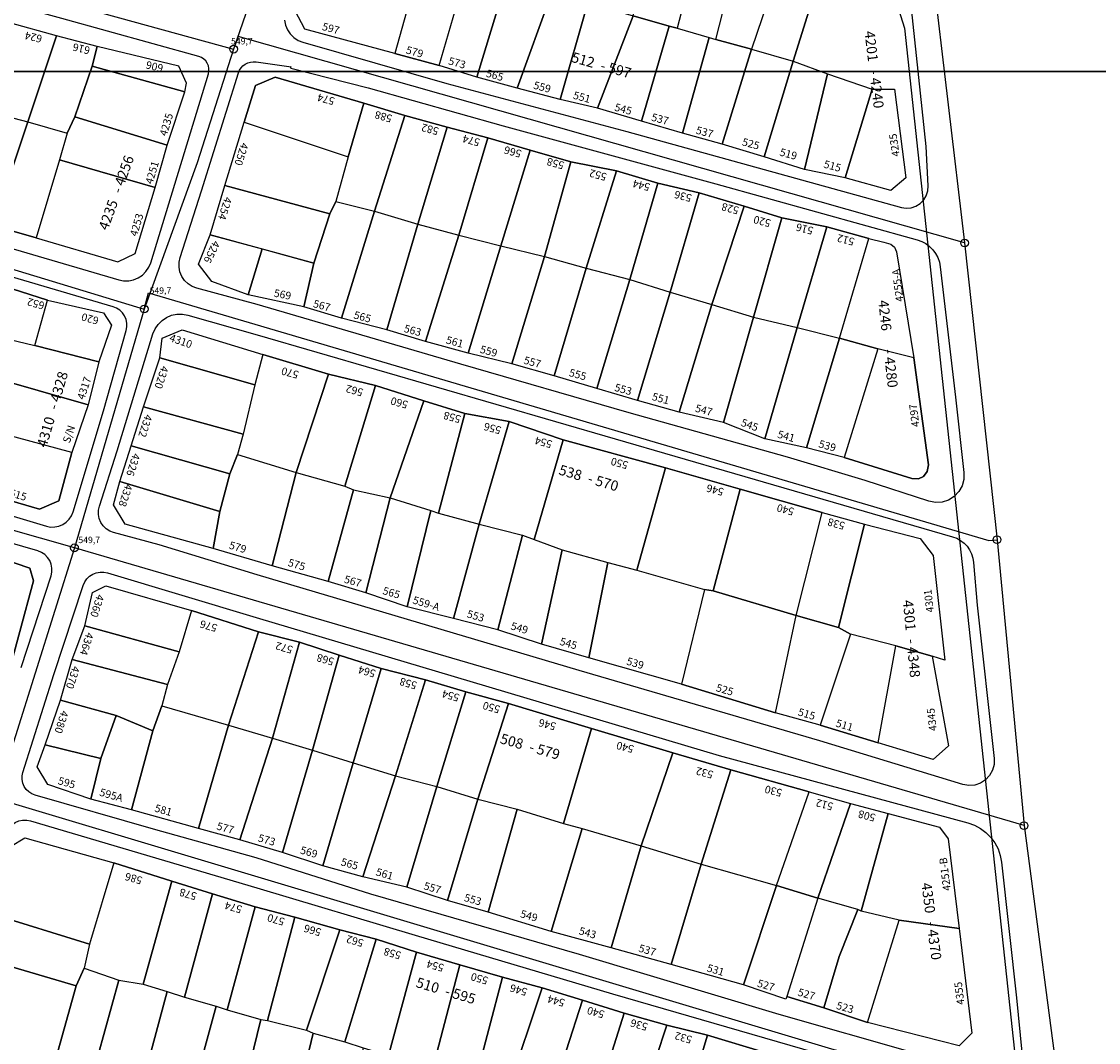
# Model space of a CAD drawing. Extents: x 343203 to 350546, y 6289600 to 6297187.
# Drawn here: x 347552 to 347764, y 6292409 to 6292610 of the extents above; entities that cross this region are included whole.
import ezdxf

# ---------------------------------------------------------------- set-up
doc = ezdxf.new("R2010")
doc.units = 0
doc.header["$MEASUREMENT"] = 0
doc.layers.get('0').update_dxf_attribs({"linetype": 'CONTINUOUS'})
for name, color, linetype in [('1010', 7, 'CONTINUOUS'), ('1400', 7, 'CONTINUOUS'), ('1500', 7, 'CONTINUOUS'), ('2000', 7, 'CONTINUOUS'), ('2510', 7, 'CONTINUOUS'), ('LIMITE_PREDIAL', 7, 'CONTINUOUS')]:
    doc.layers.add(name, color=color, linetype=linetype)

msp = doc.modelspace()

# ---------------------------------------------------------------- linework, layer by layer
at = {"color": 1}
msp.add_lwpolyline([(347643.24, 6293239.97), (347708.37, 6292739.24), (347704.91, 6292732.95), (347709.32, 6292726.86), (347723.96, 6292622.01), (347723.49, 6292616.03), (347725.85, 6292608.48), (347763.3, 6292260.01), (347767.08, 6292240.36), (347774.79, 6292170.56), (347776.37, 6292143.08), (347782.82, 6292099.67), (347808.78, 6291810.33), (347822.31, 6291674.95), (347822.16, 6291655.96), (347824.52, 6291647.47), (347829.24, 6291605.63)], dxfattribs=at)
at = {"color": 3}
for points in [[(347200, 6292600), (348100, 6292600), (348100, 6293200), (347200, 6293200), (347200, 6292600)], [(347200, 6292000), (348100, 6292000), (348100, 6292600), (347200, 6292600), (347200, 6292000)]]:
    msp.add_lwpolyline(points, dxfattribs=at)
at = {"color": 10}
for points in [[(347610.62, 6292652.55), (347593.99, 6292604.38)], [(347462.55, 6292640.55), (347593.99, 6292604.38)], [(347731.19, 6292620.6), (347737.66, 6292566.29)], [(347737.66, 6292566.29), (347594.86, 6292606.9), (347593.99, 6292604.38)], [(347593.99, 6292604.38), (347586.81, 6292582.04), (347576.43, 6292553.31)], [(347447.79, 6292592.38), (347576.43, 6292553.31)], [(347737.66, 6292566.29), (347744.03, 6292507.98)], [(347576.43, 6292553.31), (347577.23, 6292556.5), (347742.41, 6292507.83), (347744.03, 6292507.98)], [(347576.43, 6292553.31), (347562.71, 6292506.38)], [(347562.71, 6292506.38), (347431.77, 6292543.6)], [(347744.03, 6292507.98), (347749.33, 6292451.79)], [(347562.71, 6292506.38), (347547.19, 6292457.14)], [(347749.33, 6292451.79), (347562.71, 6292506.38)], [(347756.75, 6292395.6), (347711.56, 6292407.84), (347547.19, 6292457.14)], [(347749.33, 6292451.79), (347756.75, 6292395.6)]]:
    msp.add_lwpolyline(points, dxfattribs=at)
at = {"layer": '1400', "color": 2}
for points in [[(347709.78, 6292620.7), (347703.98, 6292602), (347710.68, 6292599.5), (347719.48, 6292596.5), (347723.88, 6292596.5), (347726.08, 6292579.1)], [(347726.08, 6292579.1), (347723.18, 6292576.6), (347714.18, 6292579.1), (347706.18, 6292580.7), (347698.28, 6292583.2), (347689.98, 6292585.7), (347682.18, 6292587.9), (347674.18, 6292590.2), (347665.48, 6292592.8), (347658.18, 6292594.5), (347649.68, 6292596.7), (347641.78, 6292598.9), (347634.38, 6292601.2), (347625.68, 6292603.5), (347607.98, 6292608.3), (347606.08, 6292611.9)], [(347546.65, 6292569.7), (347555.15, 6292567.3), (347571.25, 6292562.6), (347574.65, 6292564.2), (347578.55, 6292577.2), (347580.95, 6292585.5), (347584.39, 6292596.01), (347584.69, 6292597.71), (347583.19, 6292601.01), (347567.19, 6292604.91), (347559.19, 6292607.01), (347550.19, 6292609.51)], [(347728.57, 6292519.91), (347727.27, 6292520.01), (347713.97, 6292524.11), (347706.57, 6292526.01), (347698.37, 6292527.81), (347690.27, 6292531.01), (347681.57, 6292533.01), (347673.37, 6292535.31), (347665.37, 6292537.71), (347656.97, 6292540.21), (347648.67, 6292542.51), (347640.07, 6292544.61), (347631.67, 6292546.91), (347624.07, 6292549.21), (347615.17, 6292551.51), (347607.77, 6292553.71), (347596.87, 6292556.11), (347589.67, 6292558.71), (347587.07, 6292562.11), (347589.37, 6292567.91), (347592.27, 6292577.61), (347596.07, 6292590.01), (347598.25, 6292597.25), (347602.15, 6292598.85), (347619.55, 6292593.75), (347627.65, 6292591.35), (347635.95, 6292589.05), (347643.95, 6292586.95), (347652.25, 6292584.55), (347660.25, 6292582.25), (347669.25, 6292580.45), (347677.35, 6292578.05), (347685.45, 6292576.15), (347694.35, 6292573.55), (347701.75, 6292571.25), (347710.55, 6292569.45), (347718.85, 6292567.15), (347721.75, 6292566.45), (347723.15, 6292566.05), (347723.85, 6292565.45), (347724.25, 6292564.55), (347727.67, 6292543.71), (347730.57, 6292522.71), (347730.27, 6292521.41), (347729.57, 6292520.41), (347728.57, 6292519.91)], [(347550.48, 6292557.26), (347557.38, 6292555.06), (347568.38, 6292552.56), (347569.98, 6292550.16), (347567.48, 6292542.96), (347565.4, 6292534.5), (347562.2, 6292525.1), (347559.6, 6292515.6), (347555.8, 6292514), (347539.2, 6292518.8)], [(347734.49, 6292467.46), (347731.49, 6292464.76), (347720.69, 6292468.06), (347709.29, 6292471.56), (347700.49, 6292473.96), (347681.99, 6292479.56), (347663.79, 6292484.76), (347654.49, 6292487.46), (347645.89, 6292490.26), (347637.19, 6292492.46), (347628.09, 6292494.76), (347619.99, 6292497.56), (347612.59, 6292499.76), (347601.59, 6292502.86), (347589.99, 6292506.26), (347572.69, 6292511.06), (347570.39, 6292514.86), (347571.65, 6292519.4), (347573.85, 6292526.4), (347576.25, 6292534.1), (347579.45, 6292543.7), (347579.95, 6292547.6), (347583.85, 6292549.2), (347599.75, 6292544.4), (347612.65, 6292540.5), (347621.85, 6292538.3), (347631.35, 6292535.3), (347639.45, 6292532.8), (347648.15, 6292531.2), (347658.75, 6292527.6), (347678.85, 6292522.1), (347693.55, 6292517.9), (347709.65, 6292513.3), (347717.95, 6292511), (347728.95, 6292508.2), (347731.45, 6292504.9), (347733.75, 6292484.3), (347731.25, 6292485.1), (347734.49, 6292467.46)], [(347540.04, 6292507.09), (347553.94, 6292502.39), (347554.64, 6292499.89), (347549.25, 6292480)], [(347739.1, 6292411), (347736.6, 6292408.5), (347718.6, 6292413.1), (347710, 6292416), (347702.7, 6292418.2), (347702.5, 6292417.7), (347694.2, 6292420.5), (347680, 6292424.5), (347668.2, 6292427.8), (347656.4, 6292431), (347644, 6292434.8), (347636, 6292437.1), (347628, 6292439.7), (347619.4, 6292441.7), (347611.5, 6292443.9), (347603.6, 6292446.5), (347595.2, 6292449), (347587.1, 6292451.2), (347573.9, 6292454.9), (347565.9, 6292457), (347557.46, 6292459.86), (347555.36, 6292463.36), (347556.96, 6292467.66), (347559.96, 6292476.46), (347562.26, 6292484.46), (347564.76, 6292491.02), (347566.26, 6292497.62), (347568.86, 6292498.92), (347585.7, 6292494.06), (347598.9, 6292489.86), (347606.9, 6292487.86), (347614.7, 6292485.26), (347623, 6292482.66), (347631.7, 6292480.46), (347639.6, 6292478.06), (347648, 6292475.76), (347664.3, 6292470.86), (347680.3, 6292466.06), (347691.7, 6292462.76), (347707.1, 6292458.46), (347715.2, 6292456.16), (347722.6, 6292454.16), (347732.7, 6292451.46), (347734.4, 6292449.16), (347736.6, 6292431.6), (347739.1, 6292411)], [(347540.43, 6292408.6), (347539.13, 6292411.8), (347543.63, 6292426), (347546.13, 6292434.5), (347550.13, 6292447.7), (347552.93, 6292449.4), (347570.43, 6292444.5), (347581.83, 6292440.9), (347589.83, 6292438.4), (347598.23, 6292435.8), (347606.03, 6292433.8), (347614.83, 6292431.3), (347622.03, 6292429.5), (347629.93, 6292426.9), (347638.43, 6292424.4), (347646.83, 6292422), (347654.63, 6292419.9), (347662.53, 6292417.5), (347670.73, 6292414.9), (347679.13, 6292412.6), (347687.13, 6292410.6), (347698.83, 6292407.1)]]:
    msp.add_lwpolyline(points, dxfattribs=at)
at = {"layer": '1500'}
for centre in [(347593.98, 6292604.38), (347737.65, 6292566.29), (347576.42, 6292553.31), (347744.02, 6292507.98), (347562.7, 6292506.38), (347749.32, 6292451.79)]:
    msp.add_circle(centre, 0.759, dxfattribs=at)
at = {"layer": '2000', "color": 1}
for points in [[(347496.33, 6292581.05), (347571.4, 6292559.04), (347572.37, 6292558.85), (347573.36, 6292558.86), (347574.32, 6292559.06), (347575.24, 6292559.44), (347576.06, 6292559.99), (347576.75, 6292560.69), (347577.3, 6292561.51), (347577.68, 6292562.42), (347589.02, 6292599.5), (347589.13, 6292600.03), (347589.13, 6292600.58), (347589.02, 6292601.11), (347588.8, 6292601.61), (347588.49, 6292602.06), (347588.1, 6292602.44), (347587.64, 6292602.74), (347587.13, 6292602.93), (347560.19, 6292610.4), (347501.72, 6292626.41)], [(347603.96, 6292610.08), (347604.16, 6292609.1), (347604.54, 6292608.18), (347605.1, 6292607.36), (347605.81, 6292606.66), (347606.64, 6292606.11), (347607.57, 6292605.75), (347635.89, 6292597.64), (347671.24, 6292588.2), (347725.22, 6292573.27), (347726.19, 6292573.12), (347727.17, 6292573.21), (347728.1, 6292573.52), (347728.94, 6292574.04), (347729.63, 6292574.74), (347730.13, 6292575.58), (347730.42, 6292576.52), (347730.49, 6292577.5), (347730.09, 6292585.28), (347727.08, 6292613.61)], [(347605.29, 6292600.9), (347605.24, 6292600.9), (347605.2, 6292600.88), (347605.17, 6292600.85), (347605.15, 6292600.81), (347605.15, 6292600.76), (347605.17, 6292600.72), (347605.2, 6292600.69), (347605.24, 6292600.67), (347620.45, 6292596.76), (347646.99, 6292589.33), (347688.74, 6292577.93), (347728.35, 6292566.91), (347729.22, 6292566.6), (347730.03, 6292566.17), (347730.77, 6292565.61), (347731.42, 6292564.96), (347731.96, 6292564.22), (347732.39, 6292563.41), (347732.7, 6292562.54), (347732.87, 6292561.63), (347735.89, 6292535.98), (347737.52, 6292521.16), (347737.5, 6292519.84), (347737.16, 6292518.57), (347736.51, 6292517.42), (347735.6, 6292516.47), (347734.48, 6292515.77), (347733.22, 6292515.37), (347731.9, 6292515.29), (347730.61, 6292515.54), (347718.14, 6292519.58), (347702.87, 6292524.18), (347671.72, 6292532.94), (347638.65, 6292542.45), (347598.58, 6292554.19), (347586.73, 6292557.41), (347585.84, 6292557.75), (347585.03, 6292558.26), (347584.34, 6292558.93), (347583.8, 6292559.72), (347583.43, 6292560.6), (347583.25, 6292561.54), (347583.26, 6292562.5), (347583.45, 6292563.43), (347587.66, 6292576.57), (347594.92, 6292599.71), (347595.14, 6292600.22), (347595.44, 6292600.69), (347595.81, 6292601.1), (347596.25, 6292601.44), (347596.75, 6292601.69), (347597.28, 6292601.85), (347597.83, 6292601.92), (347598.39, 6292601.89), (347605.29, 6292600.9)], [(347491.59, 6292530.28), (347557.2, 6292510.63), (347558.01, 6292510.47), (347558.83, 6292510.48), (347559.64, 6292510.64), (347560.4, 6292510.96), (347561.08, 6292511.41), (347561.66, 6292512), (347562.11, 6292512.68), (347562.43, 6292513.44), (347568.43, 6292533.33), (347572.89, 6292549.06), (347573.02, 6292549.79), (347573.01, 6292550.54), (347572.85, 6292551.26), (347572.56, 6292551.94), (347572.14, 6292552.56), (347571.61, 6292553.08), (347570.98, 6292553.48), (347570.3, 6292553.76), (347540.24, 6292562.57)], [(347598.58, 6292548.23), (347692.4, 6292520.96), (347735.28, 6292508.57), (347736.1, 6292508.27), (347736.85, 6292507.85), (347737.54, 6292507.32), (347738.14, 6292506.69), (347738.64, 6292505.98), (347739.03, 6292505.2), (347739.29, 6292504.37), (347739.43, 6292503.51), (347740.13, 6292495.1), (347743.47, 6292465), (347743.45, 6292463.82), (347743.15, 6292462.67), (347742.57, 6292461.64), (347741.76, 6292460.77), (347740.76, 6292460.14), (347739.64, 6292459.76), (347738.46, 6292459.67), (347737.29, 6292459.88), (347709.18, 6292468.46), (347661.88, 6292482.27), (347598.58, 6292501.09), (347579.37, 6292506.94), (347570.4, 6292509.38), (347569.64, 6292509.68), (347568.95, 6292510.12), (347568.36, 6292510.69), (347567.9, 6292511.37), (347567.58, 6292512.13), (347567.42, 6292512.93), (347567.43, 6292513.75), (347567.6, 6292514.55), (347571.08, 6292525.42), (347578.13, 6292548.41), (347578.55, 6292549.41), (347579.15, 6292550.3), (347579.91, 6292551.07), (347580.8, 6292551.67), (347581.8, 6292552.09), (347582.85, 6292552.31), (347583.93, 6292552.32), (347584.99, 6292552.13), (347598.58, 6292548.23)], [(347552.22, 6292482.84), (347558.09, 6292500.86), (347558.26, 6292501.62), (347558.27, 6292502.39), (347558.12, 6292503.15), (347557.83, 6292503.86), (347557.4, 6292504.51), (347556.86, 6292505.05), (347556.21, 6292505.47), (347555.49, 6292505.76), (347525.5, 6292514.42)], [(347727.88, 6292407.06), (347701.22, 6292414.69), (347661.95, 6292426.46), (347620.98, 6292438.29), (347598.43, 6292445.45), (347578.26, 6292451.07), (347554.97, 6292457.75), (347554.31, 6292458.01), (347553.71, 6292458.4), (347553.21, 6292458.9), (347552.81, 6292459.49), (347552.53, 6292460.15), (347552.4, 6292460.85), (347552.4, 6292461.57), (347552.55, 6292462.26), (347558.62, 6292481.5), (347564.42, 6292499), (347564.72, 6292499.67), (347565.15, 6292500.28), (347565.68, 6292500.8), (347566.3, 6292501.2), (347566.99, 6292501.48), (347567.72, 6292501.62), (347568.46, 6292501.62), (347569.19, 6292501.47), (347598.43, 6292492.68)], [(347598.43, 6292492.68), (347637.3, 6292481.12), (347689.42, 6292465.55), (347738.31, 6292452.31), (347739.58, 6292451.87), (347740.77, 6292451.23), (347741.85, 6292450.43), (347742.8, 6292449.48), (347743.6, 6292448.39), (347744.23, 6292447.2), (347744.67, 6292445.93), (347744.92, 6292444.61), (347747.86, 6292417.95), (347748.89, 6292407.26)], [(347536.97, 6292409.11), (347536.76, 6292410.09), (347536.75, 6292411.09), (347536.94, 6292412.07), (347541, 6292425.51), (347549.04, 6292450.06), (347549.36, 6292450.78), (347549.8, 6292451.43), (347550.37, 6292451.97), (347551.02, 6292452.4), (347551.75, 6292452.7), (347552.52, 6292452.85), (347553.31, 6292452.85), (347554.08, 6292452.7), (347598.53, 6292439.53)], [(347598.53, 6292439.53), (347629.66, 6292430.24), (347668.45, 6292418.76), (347713.27, 6292405.76)]]:
    msp.add_lwpolyline(points, dxfattribs=at)
at = {"layer": 'LIMITE_PREDIAL', "color": 4}
for points in [[(347677.08, 6292630), (347686.08, 6292627.4), (347681.18, 6292608.5), (347679.58, 6292608.9), (347672.48, 6292610.9), (347677.08, 6292630)], [(347693.58, 6292625.3), (347686.08, 6292627.4), (347681.18, 6292608.5), (347687.48, 6292606.7), (347688.78, 6292606.3), (347693.58, 6292625.3)], [(347693.58, 6292625.3), (347702.08, 6292622.9), (347695.78, 6292604.4), (347688.78, 6292606.3), (347693.58, 6292625.3)], [(347639.88, 6292620.1), (347631.08, 6292622.6), (347629.98, 6292618.8), (347627.98, 6292611.7), (347625.68, 6292603.5), (347634.38, 6292601.2), (347639.88, 6292620.1)], [(347709.78, 6292620.7), (347702.08, 6292622.9), (347695.78, 6292604.4), (347703.98, 6292602), (347709.78, 6292620.7)], [(347634.38, 6292601.2), (347639.88, 6292620.1), (347647.58, 6292617.9), (347641.78, 6292598.9), (347634.38, 6292601.2)], [(347641.78, 6292598.9), (347647.58, 6292617.9), (347656.48, 6292615.4), (347649.68, 6292596.7), (347641.78, 6292598.9)], [(347627.98, 6292611.7), (347625.68, 6292603.5), (347607.98, 6292608.3), (347606.08, 6292611.9), (347607.78, 6292617), (347627.98, 6292611.7)], [(347649.68, 6292596.7), (347656.48, 6292615.4), (347663.58, 6292613.5), (347658.18, 6292594.5), (347649.68, 6292596.7)], [(347658.18, 6292594.5), (347663.58, 6292613.5), (347672.48, 6292610.9), (347665.48, 6292592.8), (347658.18, 6292594.5)], [(347550.19, 6292609.51), (347544.95, 6292592.3), (347553.55, 6292590.1), (347559.19, 6292607.01), (347550.19, 6292609.51)], [(347665.48, 6292592.8), (347672.48, 6292610.9), (347679.58, 6292608.9), (347674.18, 6292590.2), (347665.48, 6292592.8)], [(347674.18, 6292590.2), (347679.58, 6292608.9), (347681.18, 6292608.5), (347687.48, 6292606.7), (347682.18, 6292587.9), (347674.18, 6292590.2)], [(347559.19, 6292607.01), (347553.55, 6292590.1), (347561.25, 6292587.9), (347562.75, 6292591.1), (347566.19, 6292601.01), (347567.19, 6292604.91), (347559.19, 6292607.01)], [(347682.18, 6292587.9), (347687.48, 6292606.7), (347688.78, 6292606.3), (347695.78, 6292604.4), (347689.98, 6292585.7), (347682.18, 6292587.9)], [(347584.69, 6292597.71), (347583.19, 6292601.01), (347567.19, 6292604.91), (347566.19, 6292601.01), (347584.39, 6292596.01), (347584.69, 6292597.71)], [(347689.98, 6292585.7), (347695.78, 6292604.4), (347703.98, 6292602), (347698.28, 6292583.2), (347689.98, 6292585.7)], [(347584.39, 6292596.01), (347566.19, 6292601.01), (347562.75, 6292591.1), (347580.95, 6292585.5), (347584.39, 6292596.01)], [(347698.28, 6292583.2), (347703.98, 6292602), (347710.68, 6292599.5), (347706.18, 6292580.7), (347698.28, 6292583.2)], [(347602.15, 6292598.85), (347598.25, 6292597.25), (347596.07, 6292590.01), (347616.47, 6292583.21), (347619.55, 6292593.75), (347602.15, 6292598.85)], [(347706.18, 6292580.7), (347710.68, 6292599.5), (347719.48, 6292596.5), (347714.18, 6292579.1), (347706.18, 6292580.7)], [(347726.08, 6292579.1), (347723.18, 6292576.6), (347714.18, 6292579.1), (347719.48, 6292596.5), (347723.88, 6292596.5), (347726.08, 6292579.1)], [(347619.55, 6292593.75), (347616.47, 6292583.21), (347614.07, 6292574.41), (347621.67, 6292572.51), (347627.65, 6292591.35), (347619.55, 6292593.75)], [(347538.55, 6292571.9), (347544.95, 6292592.3), (347553.55, 6292590.1), (347546.65, 6292569.7), (347538.55, 6292571.9)], [(347580.95, 6292585.5), (347562.75, 6292591.1), (347561.25, 6292587.9), (347559.75, 6292582.6), (347578.55, 6292577.2), (347580.95, 6292585.5)], [(347627.65, 6292591.35), (347621.67, 6292572.51), (347630.17, 6292570.01), (347635.95, 6292589.05), (347627.65, 6292591.35)], [(347546.65, 6292569.7), (347553.55, 6292590.1), (347561.25, 6292587.9), (347559.75, 6292582.6), (347555.15, 6292567.3), (347546.65, 6292569.7)], [(347596.07, 6292590.01), (347616.47, 6292583.21), (347614.07, 6292574.41), (347612.87, 6292572.01), (347592.27, 6292577.61), (347596.07, 6292590.01)], [(347635.95, 6292589.05), (347630.17, 6292570.01), (347638.27, 6292567.81), (347643.95, 6292586.95), (347635.95, 6292589.05)], [(347643.95, 6292586.95), (347638.27, 6292567.81), (347646.47, 6292565.71), (347652.25, 6292584.55), (347643.95, 6292586.95)], [(347652.25, 6292584.55), (347646.47, 6292565.71), (347655.07, 6292563.61), (347660.25, 6292582.25), (347652.25, 6292584.55)], [(347578.55, 6292577.2), (347559.75, 6292582.6), (347555.15, 6292567.3), (347571.25, 6292562.6), (347574.65, 6292564.2), (347578.55, 6292577.2)], [(347660.25, 6292582.25), (347655.07, 6292563.61), (347663.27, 6292561.31), (347669.25, 6292580.45), (347660.25, 6292582.25)], [(347669.25, 6292580.45), (347663.27, 6292561.31), (347671.87, 6292559.11), (347677.35, 6292578.05), (347669.25, 6292580.45)], [(347592.27, 6292577.61), (347612.87, 6292572.01), (347609.77, 6292562.31), (347589.37, 6292567.91), (347592.27, 6292577.61)], [(347677.35, 6292578.05), (347671.87, 6292559.11), (347679.77, 6292556.61), (347685.45, 6292576.15), (347677.35, 6292578.05)], [(347685.45, 6292576.15), (347679.77, 6292556.61), (347687.97, 6292554.21), (347694.35, 6292573.55), (347685.45, 6292576.15)], [(347607.77, 6292553.71), (347609.77, 6292562.31), (347612.87, 6292572.01), (347614.07, 6292574.41), (347621.67, 6292572.51), (347615.17, 6292551.51), (347607.77, 6292553.71)], [(347694.35, 6292573.55), (347687.97, 6292554.21), (347696.17, 6292551.71), (347701.75, 6292571.25), (347694.35, 6292573.55)], [(347615.17, 6292551.51), (347621.67, 6292572.51), (347630.17, 6292570.01), (347624.07, 6292549.21), (347615.17, 6292551.51)], [(347701.75, 6292571.25), (347696.17, 6292551.71), (347704.77, 6292549.71), (347710.55, 6292569.45), (347701.75, 6292571.25)], [(347624.07, 6292549.21), (347630.17, 6292570.01), (347638.27, 6292567.81), (347631.67, 6292546.91), (347624.07, 6292549.21)], [(347710.55, 6292569.45), (347704.77, 6292549.71), (347713.07, 6292547.61), (347718.85, 6292567.15), (347710.55, 6292569.45)], [(347589.67, 6292558.71), (347587.07, 6292562.11), (347589.37, 6292567.91), (347599.57, 6292565.11), (347596.87, 6292556.11), (347589.67, 6292558.71)], [(347631.67, 6292546.91), (347638.27, 6292567.81), (347646.47, 6292565.71), (347640.07, 6292544.61), (347631.67, 6292546.91)], [(347727.67, 6292543.71), (347720.57, 6292545.51), (347713.07, 6292547.61), (347718.85, 6292567.15), (347721.75, 6292566.45), (347723.15, 6292566.05), (347723.85, 6292565.45), (347724.25, 6292564.55), (347727.67, 6292543.71)], [(347596.87, 6292556.11), (347599.57, 6292565.11), (347609.77, 6292562.31), (347607.77, 6292553.71), (347596.87, 6292556.11)], [(347640.07, 6292544.61), (347646.47, 6292565.71), (347655.07, 6292563.61), (347648.67, 6292542.51), (347640.07, 6292544.61)], [(347648.67, 6292542.51), (347655.07, 6292563.61), (347663.27, 6292561.31), (347656.97, 6292540.21), (347648.67, 6292542.51)], [(347656.97, 6292540.21), (347663.27, 6292561.31), (347671.87, 6292559.11), (347665.37, 6292537.71), (347656.97, 6292540.21)], [(347665.37, 6292537.71), (347671.87, 6292559.11), (347679.77, 6292556.61), (347673.37, 6292535.31), (347665.37, 6292537.71)], [(347550.48, 6292557.26), (347548.08, 6292547.76), (347554.88, 6292546.16), (347557.38, 6292555.06), (347550.48, 6292557.26)], [(347673.37, 6292535.31), (347679.77, 6292556.61), (347687.97, 6292554.21), (347681.57, 6292533.01), (347673.37, 6292535.31)], [(347557.38, 6292555.06), (347568.38, 6292552.56), (347569.98, 6292550.16), (347567.48, 6292542.96), (347554.88, 6292546.16), (347557.38, 6292555.06)], [(347681.57, 6292533.01), (347687.97, 6292554.21), (347696.17, 6292551.71), (347690.27, 6292531.01), (347681.57, 6292533.01)], [(347690.27, 6292531.01), (347696.17, 6292551.71), (347704.77, 6292549.71), (347698.37, 6292527.81), (347690.27, 6292531.01)], [(347579.95, 6292547.6), (347583.85, 6292549.2), (347599.75, 6292544.4), (347598.15, 6292538.4), (347579.45, 6292543.7), (347579.95, 6292547.6)], [(347698.37, 6292527.81), (347704.77, 6292549.71), (347713.07, 6292547.61), (347706.57, 6292526.01), (347698.37, 6292527.81)], [(347567.48, 6292542.96), (347565.4, 6292534.5), (347545.7, 6292540.1), (347548.08, 6292547.76), (347554.88, 6292546.16), (347567.48, 6292542.96)], [(347706.57, 6292526.01), (347713.07, 6292547.61), (347720.57, 6292545.51), (347713.97, 6292524.11), (347706.57, 6292526.01)], [(347579.45, 6292543.7), (347598.15, 6292538.4), (347595.85, 6292528.7), (347576.25, 6292534.1), (347579.45, 6292543.7)], [(347599.75, 6292544.4), (347598.15, 6292538.4), (347595.85, 6292528.7), (347594.75, 6292524.7), (347606.25, 6292521.2), (347612.65, 6292540.5), (347599.75, 6292544.4)], [(347727.67, 6292543.71), (347720.57, 6292545.51), (347713.97, 6292524.11), (347727.27, 6292520.01), (347728.57, 6292519.91), (347729.57, 6292520.41), (347730.27, 6292521.41), (347730.57, 6292522.71), (347727.67, 6292543.71)], [(347565.4, 6292534.5), (347562.2, 6292525.1), (347543, 6292530.3), (347545, 6292538.8), (347545.7, 6292540.1), (347565.4, 6292534.5)], [(347612.65, 6292540.5), (347606.25, 6292521.2), (347615.85, 6292518.5), (347621.85, 6292538.3), (347612.65, 6292540.5)], [(347621.85, 6292538.3), (347615.85, 6292518.5), (347617.55, 6292517.8), (347624.75, 6292516.2), (347631.35, 6292535.3), (347621.85, 6292538.3)], [(347631.35, 6292535.3), (347624.75, 6292516.2), (347632.75, 6292513.7), (347634.25, 6292513.2), (347639.45, 6292532.8), (347631.35, 6292535.3)], [(347576.25, 6292534.1), (347595.85, 6292528.7), (347594.75, 6292524.7), (347593.25, 6292520.9), (347573.85, 6292526.4), (347576.25, 6292534.1)], [(347639.45, 6292532.8), (347634.25, 6292513.2), (347642.25, 6292511), (347648.15, 6292531.2), (347639.45, 6292532.8)], [(347648.15, 6292531.2), (347642.25, 6292511), (347650.75, 6292508.9), (347653.05, 6292508), (347658.75, 6292527.6), (347648.15, 6292531.2)], [(347562.2, 6292525.1), (347543, 6292530.3), (347539.2, 6292518.8), (347555.8, 6292514), (347559.6, 6292515.6), (347562.2, 6292525.1)], [(347658.75, 6292527.6), (347653.05, 6292508), (347658.55, 6292506), (347667.55, 6292503.5), (347673.25, 6292502), (347678.85, 6292522.1), (347658.75, 6292527.6)], [(347573.85, 6292526.4), (347593.25, 6292520.9), (347591.25, 6292513.5), (347571.65, 6292519.4), (347573.85, 6292526.4)], [(347589.99, 6292506.26), (347591.25, 6292513.5), (347593.25, 6292520.9), (347594.75, 6292524.7), (347606.25, 6292521.2), (347601.59, 6292502.86), (347589.99, 6292506.26)], [(347601.59, 6292502.86), (347606.25, 6292521.2), (347615.85, 6292518.5), (347617.55, 6292517.8), (347612.59, 6292499.76), (347601.59, 6292502.86)], [(347678.85, 6292522.1), (347673.25, 6292502), (347686.55, 6292498.2), (347688.25, 6292497.9), (347693.55, 6292517.9), (347678.85, 6292522.1)], [(347571.65, 6292519.4), (347591.25, 6292513.5), (347589.99, 6292506.26), (347572.69, 6292511.06), (347570.39, 6292514.86), (347571.65, 6292519.4)], [(347612.59, 6292499.76), (347617.55, 6292517.8), (347624.75, 6292516.2), (347619.99, 6292497.56), (347612.59, 6292499.76)], [(347619.99, 6292497.56), (347624.75, 6292516.2), (347632.75, 6292513.7), (347628.09, 6292494.76), (347619.99, 6292497.56)], [(347693.55, 6292517.9), (347688.25, 6292497.9), (347704.55, 6292493.1), (347709.65, 6292513.3), (347693.55, 6292517.9)], [(347628.09, 6292494.76), (347632.75, 6292513.7), (347634.25, 6292513.2), (347642.25, 6292511), (347637.19, 6292492.46), (347628.09, 6292494.76)], [(347717.95, 6292511), (347712.85, 6292490.7), (347704.55, 6292493.1), (347709.65, 6292513.3), (347717.95, 6292511)], [(347637.19, 6292492.46), (347642.25, 6292511), (347650.75, 6292508.9), (347645.89, 6292490.26), (347637.19, 6292492.46)], [(347731.25, 6292485.1), (347724.15, 6292487.1), (347715.25, 6292489.4), (347712.85, 6292490.7), (347717.95, 6292511), (347728.95, 6292508.2), (347731.45, 6292504.9), (347733.75, 6292484.3), (347731.25, 6292485.1)], [(347645.89, 6292490.26), (347650.75, 6292508.9), (347653.05, 6292508), (347658.55, 6292506), (347654.49, 6292487.46), (347645.89, 6292490.26)], [(347540.04, 6292507.09), (347537.14, 6292498.29), (347532.95, 6292484.9), (347539.35, 6292482.9), (347549.25, 6292480), (347554.64, 6292499.89), (347553.94, 6292502.39), (347540.04, 6292507.09)], [(347654.49, 6292487.46), (347658.55, 6292506), (347667.55, 6292503.5), (347663.79, 6292484.76), (347654.49, 6292487.46)], [(347663.79, 6292484.76), (347667.55, 6292503.5), (347673.25, 6292502), (347686.55, 6292498.2), (347681.99, 6292479.56), (347663.79, 6292484.76)], [(347566.26, 6292497.62), (347568.86, 6292498.92), (347585.7, 6292494.06), (347583.3, 6292485.96), (347564.76, 6292491.02), (347566.26, 6292497.62)], [(347686.55, 6292498.2), (347681.99, 6292479.56), (347700.49, 6292473.96), (347704.55, 6292493.1), (347688.25, 6292497.9), (347686.55, 6292498.2)], [(347585.7, 6292494.06), (347583.3, 6292485.96), (347581, 6292479.5), (347579.9, 6292475.3), (347593, 6292471.5), (347598.9, 6292489.86), (347585.7, 6292494.06)], [(347700.49, 6292473.96), (347704.55, 6292493.1), (347712.85, 6292490.7), (347715.25, 6292489.4), (347709.29, 6292471.56), (347700.49, 6292473.96)], [(347564.76, 6292491.02), (347583.3, 6292485.96), (347581, 6292479.5), (347562.26, 6292484.46), (347564.76, 6292491.02)], [(347598.9, 6292489.86), (347593, 6292471.5), (347601.6, 6292469), (347606.9, 6292487.86), (347598.9, 6292489.86)], [(347720.69, 6292468.06), (347724.15, 6292487.1), (347715.25, 6292489.4), (347709.29, 6292471.56), (347720.69, 6292468.06)], [(347606.9, 6292487.86), (347601.6, 6292469), (347609.5, 6292466.6), (347614.7, 6292485.26), (347606.9, 6292487.86)], [(347734.49, 6292467.46), (347731.49, 6292464.76), (347720.69, 6292468.06), (347724.15, 6292487.1), (347731.25, 6292485.1), (347734.49, 6292467.46)], [(347562.26, 6292484.46), (347581, 6292479.5), (347579.9, 6292475.3), (347578.1, 6292470.4), (347570.9, 6292473.4), (347559.96, 6292476.46), (347562.26, 6292484.46)], [(347614.7, 6292485.26), (347609.5, 6292466.6), (347617.5, 6292464.1), (347623, 6292482.66), (347614.7, 6292485.26)], [(347623, 6292482.66), (347617.5, 6292464.1), (347625.8, 6292461.6), (347631.7, 6292480.46), (347623, 6292482.66)], [(347631.7, 6292480.46), (347625.8, 6292461.6), (347633.9, 6292459.5), (347639.6, 6292478.06), (347631.7, 6292480.46)], [(347559.96, 6292476.46), (347570.9, 6292473.4), (347567.9, 6292465), (347556.96, 6292467.66), (347559.96, 6292476.46)], [(347639.6, 6292478.06), (347633.9, 6292459.5), (347642, 6292457), (347648, 6292475.76), (347639.6, 6292478.06)], [(347573.9, 6292454.9), (347578.1, 6292470.4), (347579.9, 6292475.3), (347593, 6292471.5), (347587.1, 6292451.2), (347573.9, 6292454.9)], [(347648, 6292475.76), (347642, 6292457), (347649.7, 6292455), (347658.8, 6292452.2), (347664.3, 6292470.86), (347648, 6292475.76)], [(347565.9, 6292457), (347567.9, 6292465), (347570.9, 6292473.4), (347578.1, 6292470.4), (347573.9, 6292454.9), (347565.9, 6292457)], [(347587.1, 6292451.2), (347593, 6292471.5), (347601.6, 6292469), (347595.2, 6292449), (347587.1, 6292451.2)], [(347664.3, 6292470.86), (347658.8, 6292452.2), (347662.5, 6292451.2), (347674.1, 6292447.8), (347680.3, 6292466.06), (347664.3, 6292470.86)], [(347557.46, 6292459.86), (347555.36, 6292463.36), (347556.96, 6292467.66), (347567.9, 6292465), (347565.9, 6292457), (347557.46, 6292459.86)], [(347595.2, 6292449), (347601.6, 6292469), (347609.5, 6292466.6), (347603.6, 6292446.5), (347595.2, 6292449)], [(347603.6, 6292446.5), (347609.5, 6292466.6), (347617.5, 6292464.1), (347611.5, 6292443.9), (347603.6, 6292446.5)], [(347680.3, 6292466.06), (347674.1, 6292447.8), (347685.9, 6292444.2), (347691.7, 6292462.76), (347680.3, 6292466.06)], [(347611.5, 6292443.9), (347617.5, 6292464.1), (347625.8, 6292461.6), (347619.4, 6292441.7), (347611.5, 6292443.9)], [(347619.4, 6292441.7), (347625.8, 6292461.6), (347633.9, 6292459.5), (347628, 6292439.7), (347619.4, 6292441.7)], [(347691.7, 6292462.76), (347685.9, 6292444.2), (347700.7, 6292440), (347707.1, 6292458.46), (347691.7, 6292462.76)], [(347628, 6292439.7), (347633.9, 6292459.5), (347642, 6292457), (347636, 6292437.1), (347628, 6292439.7)], [(347636, 6292437.1), (347642, 6292457), (347649.7, 6292455), (347644, 6292434.8), (347636, 6292437.1)], [(347715.2, 6292456.16), (347708.8, 6292437.5), (347700.7, 6292440), (347707.1, 6292458.46), (347715.2, 6292456.16)], [(347644, 6292434.8), (347649.7, 6292455), (347658.8, 6292452.2), (347662.5, 6292451.2), (347656.4, 6292431), (347644, 6292434.8)], [(347722.6, 6292454.16), (347717.3, 6292435), (347716.7, 6292435.3), (347708.8, 6292437.5), (347715.2, 6292456.16), (347722.6, 6292454.16)], [(347736.6, 6292431.6), (347724.8, 6292433.2), (347717.3, 6292435), (347722.6, 6292454.16), (347732.7, 6292451.46), (347734.4, 6292449.16), (347736.6, 6292431.6)], [(347656.4, 6292431), (347662.5, 6292451.2), (347674.1, 6292447.8), (347668.2, 6292427.8), (347656.4, 6292431)], [(347550.13, 6292447.7), (347552.93, 6292449.4), (347570.43, 6292444.5), (347565.63, 6292428.5), (347546.13, 6292434.5), (347550.13, 6292447.7)], [(347668.2, 6292427.8), (347674.1, 6292447.8), (347685.9, 6292444.2), (347680, 6292424.5), (347668.2, 6292427.8)], [(347570.43, 6292444.5), (347565.63, 6292428.5), (347564.63, 6292423.8), (347571.43, 6292421.4), (347576.23, 6292420.6), (347581.83, 6292440.9), (347570.43, 6292444.5)], [(347680, 6292424.5), (347685.9, 6292444.2), (347700.7, 6292440), (347694.2, 6292420.5), (347680, 6292424.5)], [(347581.83, 6292440.9), (347576.23, 6292420.6), (347580.93, 6292419.2), (347584.33, 6292418.1), (347589.83, 6292438.4), (347581.83, 6292440.9)], [(347694.2, 6292420.5), (347700.7, 6292440), (347708.8, 6292437.5), (347702.7, 6292418.2), (347702.5, 6292417.7), (347694.2, 6292420.5)], [(347589.83, 6292438.4), (347584.33, 6292418.1), (347590.53, 6292416.3), (347592.73, 6292415.6), (347598.23, 6292435.8), (347589.83, 6292438.4)], [(347598.23, 6292435.8), (347592.73, 6292415.6), (347599.33, 6292413.7), (347600.63, 6292413.5), (347606.03, 6292433.8), (347598.23, 6292435.8)], [(347710, 6292416), (347713, 6292426.1), (347716.7, 6292435.3), (347708.8, 6292437.5), (347702.7, 6292418.2), (347710, 6292416)], [(347546.13, 6292434.5), (347565.63, 6292428.5), (347564.63, 6292423.8), (347563.03, 6292420.3), (347543.63, 6292426), (347546.13, 6292434.5)], [(347606.03, 6292433.8), (347600.63, 6292413.5), (347608.33, 6292411.6), (347614.83, 6292431.3), (347606.03, 6292433.8)], [(347718.6, 6292413.1), (347724.8, 6292433.2), (347717.3, 6292435), (347716.7, 6292435.3), (347713, 6292426.1), (347710, 6292416), (347718.6, 6292413.1)], [(347739.1, 6292411), (347736.6, 6292408.5), (347718.6, 6292413.1), (347724.8, 6292433.2), (347736.6, 6292431.6), (347739.1, 6292411)], [(347614.83, 6292431.3), (347608.33, 6292411.6), (347609.63, 6292411), (347615.83, 6292409.3), (347622.03, 6292429.5), (347614.83, 6292431.3)], [(347622.03, 6292429.5), (347615.83, 6292409.3), (347619.43, 6292408.1), (347624.43, 6292406.6), (347629.93, 6292426.9), (347622.03, 6292429.5)], [(347543.63, 6292426), (347563.03, 6292420.3), (347558.33, 6292403.4), (347540.43, 6292408.6), (347539.13, 6292411.8), (347543.63, 6292426)], [(347629.93, 6292426.9), (347624.43, 6292406.6), (347628.83, 6292405.2), (347633.23, 6292404.4), (347638.43, 6292424.4), (347629.93, 6292426.9)], [(347558.33, 6292403.4), (347563.03, 6292420.3), (347564.63, 6292423.8), (347571.43, 6292421.4), (347565.93, 6292401.5), (347558.33, 6292403.4)], [(347638.43, 6292424.4), (347633.23, 6292404.4), (347638.73, 6292402.4), (347641.43, 6292401.6), (347646.83, 6292422), (347638.43, 6292424.4)], [(347565.93, 6292401.5), (347571.43, 6292421.4), (347576.23, 6292420.6), (347580.93, 6292419.2), (347575.43, 6292398.7), (347565.93, 6292401.5)], [(347646.83, 6292422), (347641.43, 6292401.6), (347646.03, 6292400.2), (347648.03, 6292400.1), (347654.63, 6292419.9), (347646.83, 6292422)], [(347575.43, 6292398.7), (347580.93, 6292419.2), (347584.33, 6292418.1), (347590.53, 6292416.3), (347585.13, 6292396.4), (347575.43, 6292398.7)], [(347654.63, 6292419.9), (347648.03, 6292400.1), (347656.13, 6292397.6), (347662.53, 6292417.5), (347654.63, 6292419.9)], [(347662.53, 6292417.5), (347656.13, 6292397.6), (347658.13, 6292396.9), (347664.53, 6292395.2), (347670.73, 6292414.9), (347662.53, 6292417.5)], [(347585.13, 6292396.4), (347590.53, 6292416.3), (347592.73, 6292415.6), (347599.33, 6292413.7), (347594.43, 6292393.6), (347585.13, 6292396.4)], [(347670.73, 6292414.9), (347664.53, 6292395.2), (347667.73, 6292394.2), (347672.63, 6292392.9), (347679.13, 6292412.6), (347670.73, 6292414.9)], [(347594.43, 6292393.6), (347599.33, 6292413.7), (347600.63, 6292413.5), (347608.33, 6292411.6), (347609.63, 6292411), (347604.83, 6292391.1), (347594.43, 6292393.6)], [(347679.13, 6292412.6), (347672.63, 6292392.9), (347679.73, 6292390.8), (347681.03, 6292390.4), (347687.13, 6292410.6), (347679.13, 6292412.6)], [(347604.83, 6292391.1), (347609.63, 6292411), (347615.83, 6292409.3), (347619.43, 6292408.1), (347614.63, 6292388.1), (347604.83, 6292391.1)], [(347687.13, 6292410.6), (347681.03, 6292390.4), (347689.03, 6292388), (347693.33, 6292387.4), (347698.83, 6292407.1), (347687.13, 6292410.6)]]:
    msp.add_lwpolyline(points, dxfattribs=at)

# ---------------------------------------------------------------- texts
at = {"color": 1}
for p in [(347593.47, 6292605.31), (347577.47, 6292556.31), (347563.47, 6292507.31)]:
    msp.add_text('549,7', height=1.25, dxfattribs=at).set_placement(p)
at = {"layer": '1010', "color": 10}
for s, rotation, p in [('4201', 276.9678, (347717.96, 6292607.84)), ('512', 344.1184, (347660.23, 6292601.92)), (' - 597', 344.1184, (347665.33, 6292600.47)), (' - 4240', 276.9678, (347718.82, 6292600.81)), (' - 4256', 70.13, (347571.65, 6292575.3)), ('4235', 70.13, (347569.24, 6292568.64)), ('4246', 276.2229, (347720.68, 6292554.96)), (' - 4280', 276.2229, (347721.67, 6292545.94)), (' - 4328', 73.7397, (347559.17, 6292532.78)), ('4310', 73.7397, (347557.19, 6292525.98)), ('538', 343.6028, (347657.74, 6292520.84)), (' - 570', 343.6028, (347662.83, 6292519.34)), ('4301', 275.3635, (347725.52, 6292496.04)), (' - 4348', 275.3635, (347726.18, 6292489)), ('508', 344.0039, (347646.21, 6292468.02)), (' - 579', 344.0039, (347651.31, 6292466.56)), ('4350', 277.5408, (347729.14, 6292440.45)), (' - 4370', 277.5408, (347730.07, 6292433.43)), ('510', 343.3163, (347629.67, 6292420.11)), (' - 595', 343.3163, (347634.75, 6292418.59))]:
    msp.add_text(s, height=2, rotation=rotation, dxfattribs=at).set_placement(p)
at = {"layer": '2510', "color": 4}
for s, rotation, p in [('597', 344.4049, (347611.26, 6292608.19)), ('624', 166.3869, (347556.47, 6292607.06)), ('616', 166.3869, (347565.89, 6292604.78)), ('579', 344.4049, (347627.73, 6292603.58)), ('606', 166.3869, (347580.28, 6292601.29)), ('573', 344.4049, (347636.07, 6292601.42)), ('565', 344.4049, (347643.48, 6292598.99)), ('559', 344.7487, (347652.8, 6292596.66)), ('574', 164.7827, (347613.97, 6292594.8)), ('551', 344.7487, (347660.6, 6292594.68)), ('545', 344.7487, (347668.73, 6292592.33)), ('4235', 73.5105, (347580.83, 6292587.18)), ('588', 164.7827, (347625.26, 6292591.38)), ('537', 344.7487, (347675.97, 6292590.37)), ('582', 164.7827, (347634.41, 6292588.89)), ('537', 344.7487, (347684.73, 6292587.81)), ('574', 164.7827, (347642.52, 6292586.69)), ('525', 344.7487, (347693.8, 6292585.51)), ('4235', 97.7466, (347724.89, 6292583.37)), ('4250', 252.6744, (347595.49, 6292586.12)), ('566', 164.7827, (347650.68, 6292584.47)), ('519', 344.7487, (347701.19, 6292583.5)), ('4251', 73.5105, (347578.03, 6292577.75)), ('558', 164.7827, (347659.08, 6292582.18)), ('515', 344.7487, (347709.84, 6292581.14)), ('552', 164.7827, (347667.44, 6292579.91)), ('544', 165.2983, (347675.95, 6292577.91)), ('536', 165.2983, (347684.14, 6292575.76)), ('4254', 252.6744, (347592.25, 6292575.48)), ('528', 165.2983, (347693.42, 6292573.33)), ('4253', 73.5105, (347574.99, 6292567.47)), ('520', 165.2983, (347699.69, 6292570.82)), ('516', 165.2983, (347708.05, 6292569.34)), ('512', 165.2983, (347716.13, 6292567.18)), ('4256', 243.7362, (347590.04, 6292566.9)), ('4255-A', 97.1163, (347725.66, 6292554.82)), ('569', 348.8167, (347601.79, 6292555.77)), ('652', 164.4389, (347556.94, 6292554.61)), ('567', 344.6914, (347609.49, 6292553.72)), ('620', 164.4389, (347567.6, 6292551.64)), ('565', 344.6914, (347617.46, 6292551.5)), ('563', 344.6914, (347627.34, 6292548.84)), ('4310', 340.8526, (347581.23, 6292547.05)), ('561', 344.6914, (347635.61, 6292546.58)), ('559', 344.6914, (347642.29, 6292544.75)), ('557', 344.6914, (347650.88, 6292542.61)), ('4320', 252.2733, (347579.8, 6292542.27)), ('570', 164.6681, (347606.9, 6292541.03)), ('4317', 71.5624, (347564.6, 6292535.37)), ('555', 344.4049, (347659.78, 6292540.18)), ('562', 164.6681, (347619.57, 6292537.56)), ('553', 344.4049, (347668.72, 6292537.26)), ('560', 164.6681, (347628.38, 6292535.15)), ('551', 344.4049, (347676.09, 6292535.47)), ('558', 164.6681, (347638.77, 6292532.3)), ('547', 344.4049, (347684.58, 6292533.18)), ('4297', 97.1163, (347728.79, 6292530.21)), ('4322', 252.2733, (347576.61, 6292532.73)), ('545', 340.0504, (347693.56, 6292530.41)), ('S/N', 71.5624, (347561.76, 6292526.84)), ('556', 164.6681, (347646.7, 6292530.12)), ('541', 344.4049, (347700.75, 6292528.06)), ('554', 164.6681, (347656.72, 6292527.38)), ('539', 344.4049, (347708.84, 6292526.17)), ('4326', 252.2733, (347574.23, 6292525.09)), ('550', 164.3816, (347671.66, 6292523.26)), ('4328', 252.2733, (347572.72, 6292519.08)), ('546', 164.3816, (347690.45, 6292518)), ('615', 343.6601, (347549.78, 6292516.55)), ('540', 164.3816, (347704.28, 6292514.13)), ('538', 164.3816, (347714.26, 6292511.34)), ('579', 343.4882, (347592.96, 6292506.27)), ('575', 343.4882, (347604.54, 6292502.85)), ('567', 343.4882, (347615.57, 6292499.58)), ('4360', 252.5025, (347567.14, 6292497.36)), ('565', 343.4882, (347623.15, 6292497.33)), ('4301', 96.3715, (347731.62, 6292493.76)), ('559-A', 343.4882, (347629.06, 6292495.48)), ('553', 343.4882, (347639.72, 6292492.77)), ('576', 163.9232, (347590.9, 6292491.26)), ('549', 343.4882, (347648.32, 6292490.39)), ('4364', 252.5025, (347565.07, 6292489.89)), ('545', 343.4882, (347657.95, 6292487.36)), ('572', 163.9232, (347605.75, 6292486.98)), ('568', 163.9232, (347613.86, 6292484.65)), ('539', 343.4882, (347671.08, 6292483.47)), ('4370', 252.5025, (347562.36, 6292483.29)), ('564', 163.9232, (347622.02, 6292482.3)), ('558', 163.9232, (347630.15, 6292479.96)), ('554', 163.9232, (347638.49, 6292477.56)), ('525', 343.4882, (347688.68, 6292478.26)), ('550', 163.9232, (347646.49, 6292475.25)), ('4380', 252.5025, (347560.13, 6292474.54)), ('515', 343.4882, (347704.78, 6292473.49)), ('4345', 96.3715, (347732.2, 6292470.45)), ('546', 165.1264, (347657.47, 6292471.94)), ('511', 343.4882, (347712.21, 6292471.29)), ('540', 165.1264, (347672.75, 6292467.48)), ('532', 165.1264, (347688.38, 6292462.45)), ('595', 343.8893, (347559.35, 6292459.97)), ('595A', 343.8893, (347567.49, 6292457.72)), ('530', 165.1264, (347701.91, 6292458.86)), ('512', 165.1264, (347711.96, 6292456.19)), ('581', 343.8893, (347578.34, 6292454.59)), ('508', 165.1264, (347720.27, 6292453.99)), ('577', 343.8893, (347590.53, 6292451.07)), ('573', 343.8893, (347598.66, 6292448.73)), ('569', 343.8893, (347606.95, 6292446.34)), ('565', 343.8893, (347614.94, 6292444.03)), ('4251-B', 96.8872, (347734.94, 6292439.06)), ('586', 163.8659, (347576.17, 6292441.64)), ('561', 343.8893, (347621.82, 6292442.05)), ('557', 343.832, (347631.22, 6292439.31)), ('578', 163.8659, (347586.87, 6292438.54)), ('553', 343.832, (347639.16, 6292437.01)), ('574', 163.8659, (347595.77, 6292435.96)), ('570', 163.8659, (347604.14, 6292433.54)), ('549', 343.832, (347650.2, 6292433.82)), ('566', 163.8659, (347611.33, 6292431.46)), ('543', 343.832, (347661.72, 6292430.48)), ('562', 163.8659, (347619.66, 6292429.34)), ('558', 163.8659, (347627.03, 6292426.91)), ('537', 343.832, (347673.46, 6292427.07)), ('554', 163.8659, (347635.45, 6292424.47)), ('531', 343.832, (347686.88, 6292423.18)), ('550', 163.8659, (347644.14, 6292421.96)), ('527', 343.832, (347696.78, 6292420.17)), ('4355', 96.8872, (347737.64, 6292416.66)), ('546', 163.8659, (347651.83, 6292419.73)), ('527', 343.832, (347704.74, 6292418.42)), ('544', 163.8659, (347659.21, 6292417.59)), ('523', 343.832, (347712.32, 6292415.81)), ('540', 163.8659, (347667, 6292415.33)), ('536', 163.8659, (347675.51, 6292412.87)), ('532', 163.8659, (347684.21, 6292410.35))]:
    msp.add_text(s, height=1.5, rotation=rotation, dxfattribs=at).set_placement(p)

doc.saveas('drawing.dxf')
